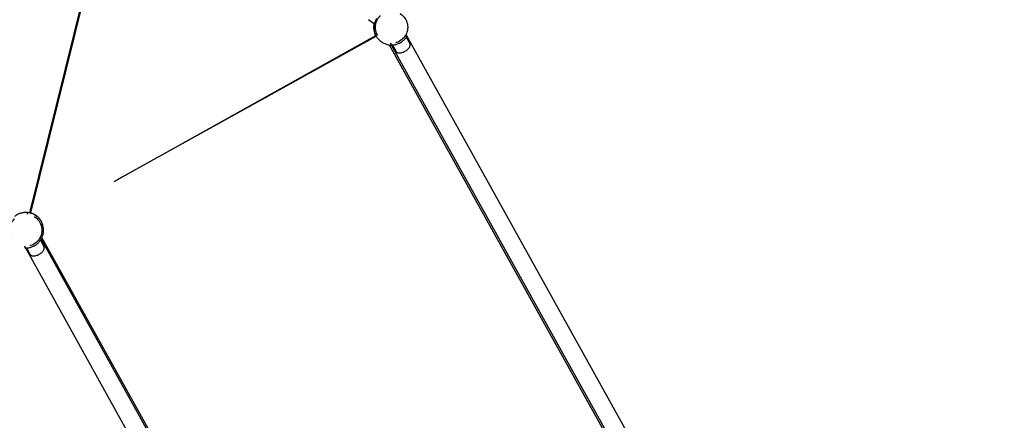
# Model space of a CAD drawing. Units: centimetres. Extents: x 80 to 3030, y -2061 to 2039.
# Drawn here: x 2010 to 2243, y 1033 to 1128 of the extents above; entities that cross this region are included whole.
import ezdxf

# ---------------------------------------------------------------- set-up
doc = ezdxf.new("R2010")
doc.units = ezdxf.units.CM
doc.header["$MEASUREMENT"] = 0
doc.linetypes.add('ACAD_ISO03W100', pattern=[10, 5, -5])
doc.layers.add('Widoczne (ISO)', color=7, linetype='Continuous')

msp = doc.modelspace()

# ---------------------------------------------------------------- linework, layer by layer
at = {"layer": 'Widoczne (ISO)', "linetype": 'Continuous'}
for p, q in [((2012.8282, 1081.998), (2034.5147, 1169.8618)), ((2034.6487, 1169.778), (2012.9857, 1082.0097)), ((2094.2637, 1126.665), (2092.8708, 1127.7302)), ((2094.2006, 1126.0403), (2094.5205, 1126.0325)), ((2094.5947, 1124.0079), (2094.9455, 1124.1896)), ((2101.9997, 1123.9065), (2101.654, 1124.0977)), ((2101.712, 1124.2067), (2101.8252, 1124.003)), ((2032.739, 1089.4431), (2094.5658, 1123.9553)), ((2033.5381, 1089.8892), (2094.6774, 1123.8559)), ((2097.778, 1121.7749), (2239.2228, 867.1771)), ((2098.0056, 1122.1476), (2098.1188, 1121.9439)), ((2098.1288, 1122.1392), (2098.1085, 1121.7447)), ((2098.2319, 1121.7402), (2239.4332, 867.5809)), ((2098.4937, 1121.7426), (2099.3044, 1120.2834)), ((2101.798, 1123.5783), (2102.6087, 1122.1191)), ((2101.9384, 1123.7993), (2243.1396, 869.64)), ((2012.266, 1082.09), (2012.2288, 1081.6968)), ((2015.5659, 1079.9045), (2015.6096, 1079.9288)), ((2015.4322, 1079.2471), (2015.802, 1079.3861)), ((2015.5458, 1075.876), (2015.2001, 1076.0672)), ((2015.2581, 1076.1762), (2015.3713, 1075.9725)), ((2015.3441, 1075.5478), (2016.1548, 1074.0886)), ((2015.4844, 1075.7688), (2156.6857, 821.6095)), ((2157.1397, 821.5748), (2015.6948, 1076.1726)), ((2011.5517, 1074.117), (2011.6649, 1073.9133)), ((2011.6749, 1074.1087), (2011.6546, 1073.7142)), ((2011.778, 1073.7097), (2152.9793, 819.5504)), ((2012.0398, 1073.7121), (2012.8505, 1072.2529))]:
    msp.add_line(p, q, dxfattribs=at)
at = {"layer": 'Widoczne (ISO)', "linetype": 'ACAD_ISO03W100'}
for centre in [(2098.3243, 1125.9392), (2011.8704, 1077.9087)]:
    msp.add_circle(centre, 3.805, dxfattribs=at)
for centre, radius, start, end in [((2098.3245, 1125.9389), 4.25, 168.998008, 203.770056), ((2098.3243, 1125.9392), 4.2, 171.812512, 178.938732), ((2098.3243, 1125.9392), 4.2, 213.594362, 262.52528), ((2098.3243, 1125.9392), 4.2, 295.491777, 302.617997), ((2101.9094, 1121.7306), 0.8, 329.831823, 29.054887), ((2100.0037, 1120.6719), 0.8, 209.054887, 268.277951), ((2100.0677, 1122.8011), 2.9302, 268.277951, 329.831823), ((2011.8704, 1077.9087), 4.2, 84.595145, 129.605796), ((2011.8704, 1077.9087), 4.25, 31.867861, 70.734757), ((2011.8704, 1077.9087), 4.2, 49.032035, 56.158255), ((2011.8704, 1077.9087), 4.2, 335.584494, 20.595145), ((2013.6138, 1074.7706), 2.9302, 268.277951, 329.831823), ((2011.8704, 1077.9087), 4.2, 295.491777, 302.617997), ((2015.4555, 1073.7001), 0.8, 329.831823, 29.054887), ((2013.5498, 1072.6414), 0.8, 209.054887, 268.277951)]:
    msp.add_arc(centre, radius, start, end, dxfattribs=at)
at = {"layer": 'Widoczne (ISO)', "linetype": 'Continuous'}
msp.add_open_spline([(2094.1969, 1126.7162), (2094.1856, 1126.6562), (2094.1756, 1126.5963), (2094.1671, 1126.5373)], degree=3, dxfattribs=at)
for points, knots in [([(2094.7667, 1128.027), (2094.6996, 1127.9126), (2094.6357, 1127.7908), (2094.5785, 1127.6666), (2094.5212, 1127.5424), (2094.4705, 1127.4158), (2094.4276, 1127.2923), (2094.3847, 1127.1687), (2094.3495, 1127.048), (2094.3214, 1126.9353), (2094.2934, 1126.8226), (2094.2724, 1126.7178), (2094.2567, 1126.6249), (2094.2419, 1126.5368), (2094.2309, 1126.4538), (2094.223, 1126.3806), (2094.2151, 1126.3073), (2094.2103, 1126.2438), (2094.2071, 1126.1928), (2094.204, 1126.1417), (2094.2025, 1126.1031), (2094.2017, 1126.0777), (2094.2008, 1126.0524), (2094.2006, 1126.0403), (2094.2006, 1126.0403)], [0, 0, 0, 0, 1, 1, 1, 2, 2, 2, 3, 3, 3, 4, 4, 4, 5, 5, 5, 6, 6, 6, 7, 7, 7, 8, 8, 8, 8]), ([(2094.1251, 1126.017), (2094.1226, 1125.8847), (2094.1265, 1125.7475), (2094.1371, 1125.6114), (2094.1478, 1125.4753), (2094.1652, 1125.3404), (2094.1878, 1125.2119), (2094.2104, 1125.0834), (2094.2382, 1124.9611), (2094.2682, 1124.8492), (2094.2983, 1124.7373), (2094.3306, 1124.6357), (2094.3618, 1124.547), (2094.3914, 1124.4627), (2094.4219, 1124.3848), (2094.4503, 1124.3168), (2094.4788, 1124.2489), (2094.5052, 1124.1909), (2094.527, 1124.1447), (2094.5488, 1124.0985), (2094.5662, 1124.0639), (2094.5776, 1124.0412), (2094.5891, 1124.0186), (2094.5947, 1124.0079), (2094.5947, 1124.0079)], [0, 0, 0, 0, 1, 1, 1, 2, 2, 2, 3, 3, 3, 4, 4, 4, 5, 5, 5, 6, 6, 6, 7, 7, 7, 8, 8, 8, 8]), ([(2094.5658, 1123.9553), (2094.5658, 1123.9553), (2094.5622, 1123.962), (2094.5552, 1123.9756), (2094.5481, 1123.9891), (2094.5375, 1124.0097), (2094.5256, 1124.0335), (2094.5136, 1124.0573), (2094.4987, 1124.0877), (2094.4828, 1124.1212), (2094.467, 1124.1547), (2094.4502, 1124.1913), (2094.435, 1124.2259)], [0, 0, 0, 0, 1, 1, 1, 2, 2, 2, 3, 3, 3, 4, 4, 4, 4]), ([(2094.8258, 1123.6153), (2094.8079, 1123.6423), (2094.7896, 1123.6705), (2094.7729, 1123.697), (2094.7531, 1123.7283), (2094.7355, 1123.7572), (2094.7218, 1123.7801), (2094.7081, 1123.8029), (2094.6965, 1123.8229), (2094.6888, 1123.8361), (2094.6811, 1123.8494), (2094.6774, 1123.8559), (2094.6774, 1123.8559)], [0, 0, 0, 0, 1, 1, 1, 2, 2, 2, 3, 3, 3, 4, 4, 4, 4]), ([(2098.1085, 1121.7447), (2098.1085, 1121.7447), (2098.1206, 1121.744), (2098.1459, 1121.743), (2098.1713, 1121.7419), (2098.2099, 1121.7404), (2098.2611, 1121.7397), (2098.3122, 1121.7389), (2098.3759, 1121.7389), (2098.4495, 1121.741), (2098.5231, 1121.7432), (2098.6067, 1121.7477), (2098.6957, 1121.7556), (2098.7893, 1121.7639), (2098.8951, 1121.7765), (2099.0095, 1121.7954), (2099.1238, 1121.8143), (2099.2467, 1121.8396), (2099.373, 1121.8722), (2099.4993, 1121.9048), (2099.6294, 1121.9448), (2099.7577, 1121.9913), (2099.886, 1122.0379), (2100.0125, 1122.0911), (2100.1319, 1122.1481)], [0, 0, 0, 0, 1, 1, 1, 2, 2, 2, 3, 3, 3, 4, 4, 4, 5, 5, 5, 6, 6, 6, 7, 7, 7, 8, 8, 8, 8]), ([(2100.5883, 1122.4016), (2100.6998, 1122.4729), (2100.8117, 1122.5522), (2100.9191, 1122.6366), (2101.0264, 1122.7209), (2101.1291, 1122.8102), (2101.2235, 1122.9003), (2101.3179, 1122.9903), (2101.4042, 1123.0813), (2101.4807, 1123.1683), (2101.5571, 1123.2554), (2101.6237, 1123.3386), (2101.6803, 1123.4138), (2101.734, 1123.4852), (2101.7819, 1123.5537), (2101.8227, 1123.6151), (2101.8635, 1123.6764), (2101.8971, 1123.7305), (2101.9234, 1123.7743), (2101.9498, 1123.8182), (2101.969, 1123.8517), (2101.9814, 1123.8738), (2101.9939, 1123.8959), (2101.9997, 1123.9065), (2101.9997, 1123.9065)], [0, 0, 0, 0, 1, 1, 1, 2, 2, 2, 3, 3, 3, 4, 4, 4, 5, 5, 5, 6, 6, 6, 7, 7, 7, 8, 8, 8, 8]), ([(2014.2094, 1081.3971), (2014.0995, 1081.4708), (2013.9821, 1081.5418), (2013.8619, 1081.6065), (2013.7417, 1081.6712), (2013.6188, 1081.7297), (2013.4986, 1081.7803), (2013.3783, 1081.8308), (2013.2604, 1081.8737), (2013.15, 1081.909), (2013.0397, 1081.9443), (2012.9368, 1081.9721), (2012.8453, 1081.9939), (2012.7584, 1082.0147), (2012.6764, 1082.0313), (2012.6039, 1082.0441), (2012.5314, 1082.057), (2012.4684, 1082.0662), (2012.4177, 1082.0729), (2012.367, 1082.0795), (2012.3285, 1082.0837), (2012.3033, 1082.0863), (2012.278, 1082.0889), (2012.266, 1082.09), (2012.266, 1082.09)], [0, 0, 0, 0, 1, 1, 1, 2, 2, 2, 3, 3, 3, 4, 4, 4, 5, 5, 5, 6, 6, 6, 7, 7, 7, 8, 8, 8, 8]), ([(2012.9857, 1082.0097), (2012.9857, 1082.0097), (2012.9929, 1082.0078), (2013.0077, 1082.0037), (2013.0224, 1081.9996), (2013.0446, 1081.9933), (2013.0702, 1081.9858), (2013.0958, 1081.9783), (2013.1282, 1081.9685), (2013.1635, 1081.9572), (2013.1988, 1081.9459), (2013.237, 1081.9331), (2013.2727, 1081.9207)], [0, 0, 0, 0, 1, 1, 1, 2, 2, 2, 3, 3, 3, 4, 4, 4, 4]), ([(2015.802, 1079.3861), (2015.802, 1079.3861), (2015.7978, 1079.3974), (2015.7887, 1079.421), (2015.7795, 1079.4447), (2015.7654, 1079.4807), (2015.7457, 1079.5279), (2015.726, 1079.5751), (2015.7006, 1079.6335), (2015.6692, 1079.7001), (2015.6378, 1079.7667), (2015.6003, 1079.8415), (2015.5575, 1079.92), (2015.5125, 1080.0025), (2015.4587, 1080.0945), (2015.3957, 1080.1918), (2015.3327, 1080.289), (2015.2604, 1080.3916), (2015.1801, 1080.4944), (2015.0998, 1080.5972), (2015.0112, 1080.7005), (2014.9173, 1080.7995), (2014.8233, 1080.8985), (2014.724, 1080.9932), (2014.6241, 1081.08)], [0, 0, 0, 0, 1, 1, 1, 2, 2, 2, 3, 3, 3, 4, 4, 4, 5, 5, 5, 6, 6, 6, 7, 7, 7, 8, 8, 8, 8]), ([(2015.4798, 1080.1525), (2015.4997, 1080.1205), (2015.5204, 1080.0861), (2015.5391, 1080.0542), (2015.5578, 1080.0223), (2015.5744, 1079.9929), (2015.5873, 1079.9696), (2015.6002, 1079.9463), (2015.6112, 1079.926), (2015.6184, 1079.9125), (2015.6199, 1079.9096), (2015.6249, 1079.905), (2015.6224, 1079.9049)], [0, 0, 0, 0, 1, 1, 1, 2, 2, 2, 3, 3, 3, 4, 4, 4, 4]), ([(2014.1344, 1074.3711), (2014.2458, 1074.4424), (2014.3578, 1074.5217), (2014.4652, 1074.606), (2014.5725, 1074.6904), (2014.6752, 1074.7797), (2014.7695, 1074.8697), (2014.8639, 1074.9598), (2014.9503, 1075.0507), (2015.0268, 1075.1378), (2015.1032, 1075.2249), (2015.1698, 1075.3081), (2015.2263, 1075.3832), (2015.2801, 1075.4546), (2015.328, 1075.5232), (2015.3688, 1075.5846), (2015.4095, 1075.6459), (2015.4432, 1075.7), (2015.4695, 1075.7438), (2015.4959, 1075.7876), (2015.515, 1075.8212), (2015.5275, 1075.8433), (2015.54, 1075.8654), (2015.5458, 1075.876), (2015.5458, 1075.876)], [0, 0, 0, 0, 1, 1, 1, 2, 2, 2, 3, 3, 3, 4, 4, 4, 5, 5, 5, 6, 6, 6, 7, 7, 7, 8, 8, 8, 8]), ([(2011.6546, 1073.7142), (2011.6546, 1073.7142), (2011.6667, 1073.7135), (2011.692, 1073.7125), (2011.7174, 1073.7114), (2011.756, 1073.7099), (2011.8071, 1073.7091), (2011.8583, 1073.7084), (2011.922, 1073.7083), (2011.9956, 1073.7105), (2012.0692, 1073.7127), (2012.1527, 1073.7172), (2012.2417, 1073.7251), (2012.3354, 1073.7334), (2012.4412, 1073.746), (2012.5556, 1073.7649), (2012.6699, 1073.7838), (2012.7927, 1073.8091), (2012.9191, 1073.8417), (2013.0454, 1073.8743), (2013.1755, 1073.9142), (2013.3038, 1073.9608), (2013.4321, 1074.0074), (2013.5586, 1074.0606), (2013.678, 1074.1176)], [0, 0, 0, 0, 1, 1, 1, 2, 2, 2, 3, 3, 3, 4, 4, 4, 5, 5, 5, 6, 6, 6, 7, 7, 7, 8, 8, 8, 8])]:
    msp.add_open_spline(points, degree=3, knots=knots, dxfattribs=at)

doc.saveas('drawing.dxf')
